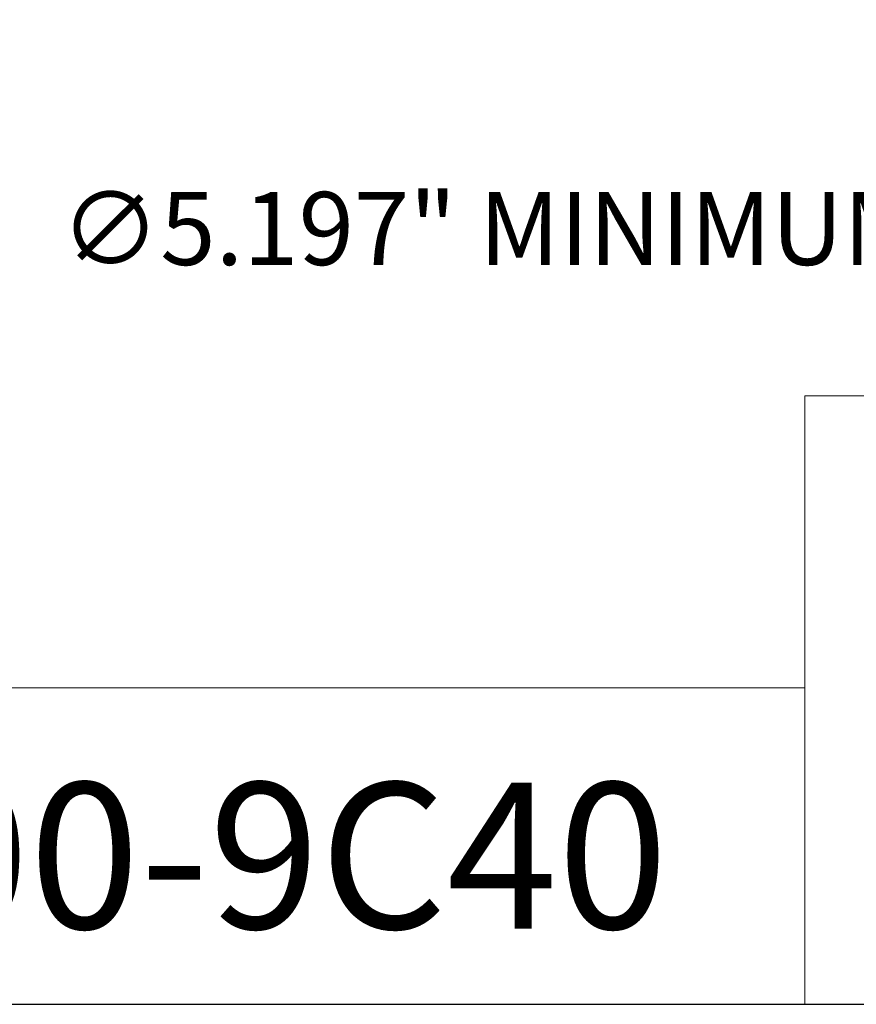
# Model space of a CAD drawing. Units: inches. Extents: x 0.5 to 21.5, y 0.5 to 16.5.
# Drawn here: x 14.3 to 17.1, y 0.5 to 3.7 of the extents above; entities that cross this region are included whole.
import ezdxf

# ---------------------------------------------------------------- set-up
doc = ezdxf.new("R2010")
doc.units = ezdxf.units.IN
doc.header["$LTSCALE"] = 2
doc.header["$MEASUREMENT"] = 0
doc.layers.get('0').update_dxf_attribs({"lineweight": 25})
doc.layers.add('D', color=7, linetype='Continuous', lineweight=18)
doc.layers.add('L', color=7, linetype='Continuous', lineweight=18)
doc.styles.add('DEFAULT-ANSI', font='arial.ttf')
doc.styles.add('Text Style52', font='arial.ttf')
doc.dimstyles.new('INCH', dxfattribs={"dimscale": 2, "dimtxt": 0.12, "dimasz": 0.098425, "dimexe": 0.125, "dimexo": 0.0625, "dimgap": 0.031496, "dimtad": 0, "dimtih": 1, "dimtoh": 1, "dimdec": 3, "dimrnd": 1e-08, "dimzin": 4, "dimdsep": 46, "dimtxsty": 'DEFAULT-ANSI', "dimcen": 0.09, "dimdle": 0.393701, "dimclrd": 7, "dimclre": 7, "dimclrt": 7, "dimadec": 0, "dimazin": 1, "dimtfac": 0.666667, "dimtdec": 3, "dimtofl": 0, "dimtmove": 0, "dimatfit": 3, "dimfxl": 1, "dimtolj": 1, "dimtzin": 4, "dimlwd": 25, "dimlwe": 25, "dimarcsym": 0})

# ---------------------------------------------------------------- blocks, each defined once
blk = doc.blocks.new('Borders A PLAIN')
at = {"layer": 'L', "color": 7, "linetype": 'Continuous', "lineweight": 25}
blk.add_line((0.2492, 0.2483), (10.7492, 0.2483), dxfattribs=at)
blk = doc.blocks.new('Title Blocks CUSTOMER')
at = {"layer": 'D'}
for p, q in [((13.5776, 0.25), (13.5776, 1.25)), ((13.5776, 1.25), (15.8676, 1.25)), ((13.5776, 0.77), (8.3076, 0.77)), ((13.5776, 0.77), (13.5776, 0.25)), ((8.3076, 0.25), (15.8676, 0.25))]:
    blk.add_line(p, q, dxfattribs=at)
at = {"layer": 'D', "color": 7, "style": 'Text Style52'}
blk.add_attdef('PART_NUMBER_001', (10.6552, 0.3743), '', height=0.24, dxfattribs=at)
blk = doc.blocks.new('*D45')
at = {"layer": 'D', "color": 7, "linetype": 'Continuous', "lineweight": 25}
for p, q in [((18.0309, 6.2362), (18.0309, 6.5962)), ((17.8509, 6.4162), (18.2109, 6.4162)), ((21.4014, 3.0369), (20.0049, 4.437)), ((20.7906, 3.0369), (21.4014, 3.0369))]:
    blk.add_line(p, q, dxfattribs=at)
at = {"layer": 'D', "color": 7, "linetype": 'Continuous'}
blk.add_solid([(20.0282, 4.4601), (19.9817, 4.4138), (19.8659, 4.5764)], dxfattribs=at)
at = {"layer": 'Defpoints', "color": 0, "linetype": 'Continuous'}
for p in [(16.1959, 8.256), (19.8659, 4.5764)]:
    blk.add_point(p, dxfattribs=at)
at = {"layer": 'D', "color": 7, "linetype": 'Continuous', "lineweight": 25, "insert": (14.4734, 3.1661), "char_height": 0.24, "attachment_point": 1, "style": 'DEFAULT-ANSI'}
blk.add_mtext('\\A1;\\fArial|b0|i0;∅5.197" MINIMUM CLEARANCE CIRCLE', dxfattribs=at)

msp = doc.modelspace()

# ---------------------------------------------------------------- block references
at = {"xscale": 2, "yscale": 2, "zscale": 2}
msp.add_blockref('Borders A PLAIN', (0, 0), dxfattribs=at)
msp.add_blockref('Title Blocks CUSTOMER', (-10.2368, -0.0034), dxfattribs=at).add_auto_attribs({'PART_NUMBER_001': '9.F90.16S00-9C40'})

# ---------------------------------------------------------------- dimensions: what is measured, and where the dimension line sits
at = {"layer": 'D', "color": 7, "linetype": 'Continuous', "lineweight": 25}
dim = msp.add_diameter_dim_2p(p1=(16.1959, 8.256), p2=(19.8659, 4.5764), text='\\fArial|b0|i0;<>" MINIMUM CLEARANCE CIRCLE', dimstyle='INCH', override={"dimgap": 0.031496, "dimdec": 3, "dimlfac": 1, "dimtol": 0, "dimlim": 0, "dimtp": 0, "dimtm": 0, "dimtdec": 3}, dxfattribs=at)
dim.commit()
dim.dimension.update_dxf_attribs({"geometry": '*D45', "text_midpoint": (17.6005, 3.0369), "dimtype": 163})

doc.saveas('drawing.dxf')
